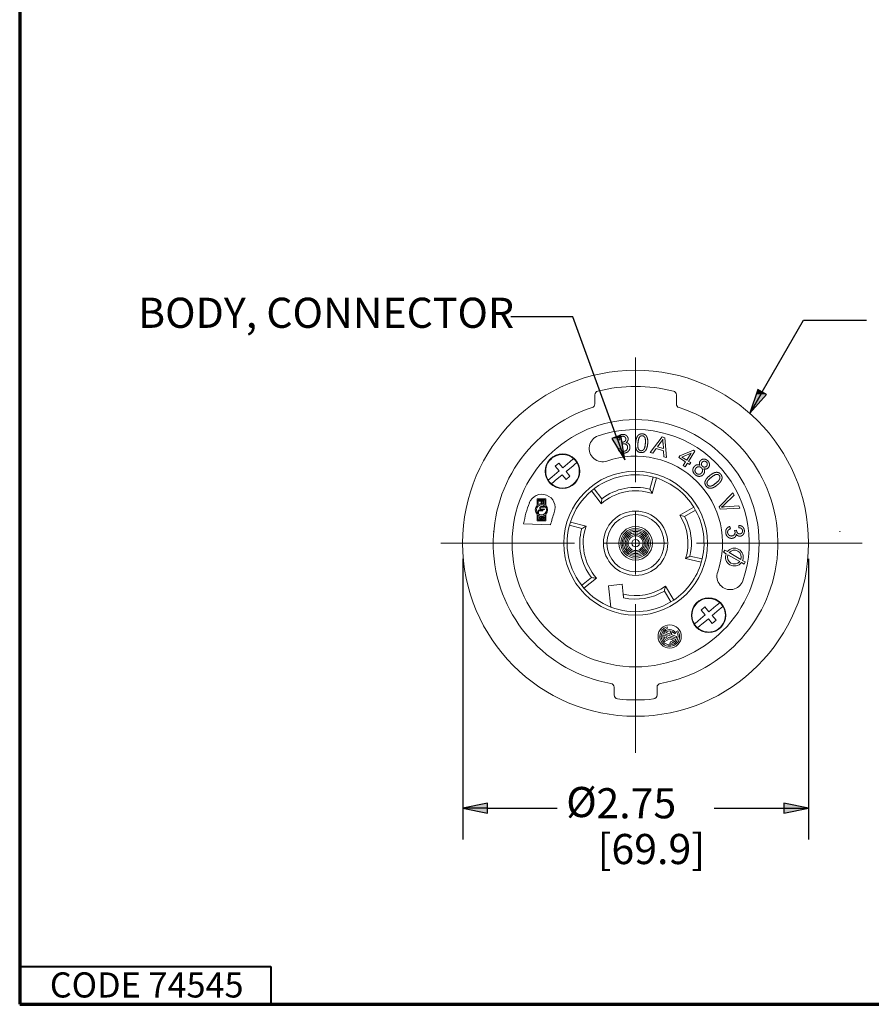
# Paper-space layout 'Layout1' of a CAD drawing. Units: inches. Extents: x 0.3 to 16.7, y 0.3 to 10.6.
# Drawn here: x 0.3 to 3.7, y 0.3 to 4.2 of the extents above; entities that cross this region are included whole.
import ezdxf

# ---------------------------------------------------------------- set-up
doc = ezdxf.new("R2010")
doc.units = ezdxf.units.IN
doc.header["$MEASUREMENT"] = 0
for name, color, linetype, lineweight in [('Border (ANSI)', 7, 'Continuous', 70), ('Dimension (ANSI)', 7, 'Continuous', 25), ('Sketch Geometry (ANSI)', 7, 'Continuous', 25), ('Symbol (ANSI)', 7, 'Continuous', 25), ('Visible Narrow (ANSI)', 7, 'Continuous', 18)]:
    doc.layers.add(name, color=color, linetype=linetype, lineweight=lineweight)
doc.layers.add('Viewport3ForCustomObjects_0', color=7, linetype='Continuous')
doc.styles.get("Standard").update_dxf_attribs({"font": 'tahoma.ttf'})

# ---------------------------------------------------------------- blocks, each defined once
blk = doc.blocks.new('CustomObjectsInViewport3_0')
at = {"layer": 'Sketch Geometry (ANSI)'}
for centre in [(-10003.3883, -10001.7955), (-10000.6324, -10001.7955)]:
    blk.add_circle(centre, 0.0005, dxfattribs=at)
at = {"layer": 'Visible Narrow (ANSI)'}
for p, q in [((-10002.26, -10001.4038), (-10002.26, -10000.4109)), ((-10002.5848, -10000.7091), (-10002.5848, -10000.7802)), ((-10001.9352, -10000.7091), (-10001.9352, -10000.7802)), ((-10002.1435, -10001.168), (-10002.0482, -10001.0432)), ((-10002.0482, -10001.0432), (-10002.0273, -10001.0494)), ((-10002.0273, -10001.0494), (-10002.0128, -10001.2068)), ((-10002.3868, -10001.0672), (-10002.4056, -10001.066)), ((-10002.3997, -10001.1364), (-10002.3815, -10001.132)), ((-10002.3676, -10001.1015), (-10002.3673, -10001.0855)), ((-10002.0959, -10001.1358), (-10002.1238, -10001.1738)), ((-10002.0374, -10001.1531), (-10002.0959, -10001.1358)), ((-10002.0587, -10001.0856), (-10002.0865, -10001.122)), ((-10002.0865, -10001.122), (-10002.0382, -10001.1364)), ((-10002.0382, -10001.1364), (-10002.0415, -10001.0932)), ((-10002.1238, -10001.1738), (-10002.1435, -10001.168)), ((-10002.0337, -10001.2006), (-10002.0374, -10001.1531)), ((-10002.0128, -10001.2068), (-10002.0337, -10001.2006)), ((-10001.9154, -10001.2084), (-10001.9066, -10001.1943)), ((-10001.8614, -10001.2423), (-10001.9154, -10001.2084)), ((-10001.9066, -10001.1943), (-10001.7991, -10001.1499)), ((-10001.8177, -10001.1729), (-10001.8918, -10001.2036)), ((-10001.8918, -10001.2036), (-10001.8525, -10001.2282)), ((-10001.8525, -10001.2282), (-10001.8177, -10001.1729)), ((-10001.787, -10001.1575), (-10001.8374, -10001.2377)), ((-10001.7991, -10001.1499), (-10001.787, -10001.1575)), ((-10002.9015, -10001.2765), (-10002.8714, -10001.2512)), ((-10002.8699, -10001.3142), (-10002.9015, -10001.2765)), ((-10002.8398, -10001.2889), (-10002.8714, -10001.2512)), ((-10002.8398, -10001.2889), (-10002.784, -10001.2422)), ((-10002.8145, -10001.3191), (-10002.7587, -10001.2723)), ((-10001.8799, -10001.2719), (-10001.8614, -10001.2423)), ((-10001.8648, -10001.2814), (-10001.8799, -10001.2719)), ((-10001.8463, -10001.2518), (-10001.8648, -10001.2814)), ((-10001.8295, -10001.2624), (-10001.8463, -10001.2518)), ((-10001.8374, -10001.2377), (-10001.8206, -10001.2483)), ((-10001.8206, -10001.2483), (-10001.8295, -10001.2624)), ((-10002.9404, -10001.3733), (-10002.9563, -10001.3867)), ((-10002.9256, -10001.361), (-10002.9404, -10001.3733)), ((-10002.9256, -10001.361), (-10002.8699, -10001.3142)), ((-10002.9003, -10001.3911), (-10002.8446, -10001.3444)), ((-10002.813, -10001.3821), (-10002.8446, -10001.3444)), ((-10002.7828, -10001.3568), (-10002.8145, -10001.3191)), ((-10002.813, -10001.3821), (-10002.7828, -10001.3568)), ((-10002.1464, -10001.4596), (-10002.1207, -10001.3626)), ((-10002.0943, -10001.3703), (-10002.127, -10001.4942)), ((-10002.5337, -10001.5747), (-10002.6112, -10001.4727)), ((-10002.5897, -10001.4554), (-10002.529, -10001.5354)), ((-10001.5949, -10001.6003), (-10001.4844, -10001.4885)), ((-10001.4758, -10001.5076), (-10001.5574, -10001.5861)), ((-10001.4844, -10001.4885), (-10001.4758, -10001.5076)), ((-10003.0454, -10001.5354), (-10003.0454, -10001.5899)), ((-10002.9746, -10001.5354), (-10003.0454, -10001.5354)), ((-10002.9844, -10001.5453), (-10003.0356, -10001.5453)), ((-10003.0356, -10001.5453), (-10003.0356, -10001.582)), ((-10003.0275, -10001.5502), (-10002.9946, -10001.5502)), ((-10003.0275, -10001.5545), (-10003.0275, -10001.5502)), ((-10003.0126, -10001.5545), (-10003.0275, -10001.5545)), ((-10003.0126, -10001.5698), (-10003.0126, -10001.5545)), ((-10003.0087, -10001.5698), (-10003.0126, -10001.5698)), ((-10002.9985, -10001.5545), (-10003.0087, -10001.5545)), ((-10003.0087, -10001.5545), (-10003.0087, -10001.5698)), ((-10003.0077, -10001.5983), (-10002.9858, -10001.5983)), ((-10002.9858, -10001.6023), (-10003.0076, -10001.6023)), ((-10002.9985, -10001.5722), (-10002.9985, -10001.5545)), ((-10002.9946, -10001.5722), (-10002.9985, -10001.5722)), ((-10002.9946, -10001.5502), (-10002.9946, -10001.5722)), ((-10002.9858, -10001.5983), (-10002.9858, -10001.6023)), ((-10002.9844, -10001.582), (-10002.9844, -10001.5453)), ((-10002.9746, -10001.5899), (-10002.9746, -10001.5354)), ((-10001.9082, -10001.6653), (-10001.7958, -10001.6037)), ((-10001.5866, -10001.6188), (-10001.5949, -10001.6003)), ((-10001.4294, -10001.6107), (-10001.5866, -10001.6188)), ((-10001.5511, -10001.6002), (-10001.4376, -10001.5926)), ((-10001.4376, -10001.5926), (-10001.4294, -10001.6107)), ((-10003.0454, -10001.6582), (-10003.0454, -10001.7126)), ((-10003.0369, -10001.6266), (-10002.999, -10001.6266)), ((-10003.0369, -10001.6502), (-10003.0369, -10001.6266)), ((-10003.0324, -10001.6502), (-10003.0369, -10001.6502)), ((-10003.0356, -10001.6661), (-10003.0356, -10001.7028)), ((-10002.999, -10001.6316), (-10003.0324, -10001.6316)), ((-10003.0324, -10001.6316), (-10003.0324, -10001.6502)), ((-10003.0144, -10001.6742), (-10003.014, -10001.6782)), ((-10002.9858, -10001.622), (-10003.0077, -10001.622)), ((-10003.0076, -10001.6179), (-10002.9858, -10001.6179)), ((-10002.999, -10001.6266), (-10002.999, -10001.6316)), ((-10002.9858, -10001.6179), (-10002.9858, -10001.622)), ((-10002.9844, -10001.7028), (-10002.9844, -10001.6661)), ((-10002.9746, -10001.7126), (-10002.9746, -10001.6582)), ((-10002.26, -10001.8898), (-10002.26, -10001.6398)), ((-10001.782, -10001.6275), (-10001.87, -10001.6758)), ((-10002.9373, -10001.7433), (-10003.152, -10001.7341)), ((-10003.0454, -10001.7126), (-10002.9746, -10001.7126)), ((-10003.0356, -10001.7028), (-10002.9844, -10001.7028)), ((-10003.0013, -10001.6991), (-10003.0016, -10001.6949)), ((-10002.6894, -10001.7735), (-10002.7863, -10001.7473)), ((-10002.7785, -10001.7208), (-10002.6547, -10001.7543)), ((-10001.5078, -10001.7565), (-10001.5028, -10001.7746)), ((-10001.4382, -10001.7667), (-10001.4378, -10001.7478)), ((-10001.4717, -10001.7872), (-10001.4557, -10001.7869)), ((-10002.746, -10001.8898), (-10003.8118, -10001.8898)), ((-10002.26, -10001.8898), (-10002.51, -10001.8898)), ((-10002.26, -10001.8898), (-10002.01, -10001.8898)), ((-10002.26, -10001.8898), (-10002.26, -10002.1398)), ((-10001.774, -10001.8898), (-10000.454, -10001.8898)), ((-10001.827, -10001.9917), (-10001.7292, -10002.0147)), ((-10001.5495, -10001.9442), (-10001.5594, -10001.9613)), ((-10001.5383, -10001.9734), (-10001.5594, -10001.9613)), ((-10001.5285, -10001.9564), (-10001.5495, -10001.9442)), ((-10001.4306, -10002.0356), (-10001.5245, -10001.9814)), ((-10001.4207, -10002.0186), (-10001.5147, -10001.9644)), ((-10001.7362, -10002.0414), (-10001.861, -10002.012)), ((-10001.3957, -10002.0558), (-10001.4168, -10002.0436)), ((-10001.3859, -10002.0387), (-10001.4069, -10002.0266)), ((-10001.3859, -10002.0387), (-10001.3957, -10002.0558)), ((-10002.6897, -10002.2255), (-10002.6106, -10002.1637)), ((-10002.5712, -10002.1678), (-10002.6722, -10002.2468)), ((-10002.3671, -10002.2165), (-10002.4748, -10002.2279)), ((-10002.4748, -10002.2279), (-10002.4569, -10002.3983)), ((-10002.3671, -10002.2165), (-10002.3588, -10002.2952)), ((-10002.0219, -10002.2325), (-10001.9559, -10002.3424)), ((-10001.9792, -10002.3572), (-10002.0309, -10002.2711)), ((-10002.26, -10002.3758), (-10002.26, -10003.5582)), ((-10001.6197, -10002.3884), (-10001.6754, -10002.4351)), ((-10001.5797, -10002.4062), (-10001.5638, -10002.3928)), ((-10001.7056, -10002.4604), (-10001.7613, -10002.5072)), ((-10001.707, -10002.3974), (-10001.7372, -10002.4227)), ((-10001.7372, -10002.4227), (-10001.7056, -10002.4604)), ((-10001.707, -10002.3974), (-10001.6754, -10002.4351)), ((-10001.5944, -10002.4185), (-10001.6501, -10002.4653)), ((-10001.6501, -10002.4653), (-10001.6185, -10002.503)), ((-10001.5944, -10002.4185), (-10001.5797, -10002.4062)), ((-10001.6803, -10002.4906), (-10001.736, -10002.5373)), ((-10001.6803, -10002.4906), (-10001.6486, -10002.5283)), ((-10001.6185, -10002.503), (-10001.6486, -10002.5283)), ((-10002.0419, -10002.6187), (-10002.0089, -10002.6307)), ((-10002.0378, -10002.6076), (-10001.9348, -10002.6451)), ((-10002.0194, -10002.6017), (-10001.9878, -10002.6132)), ((-10002.0089, -10002.6307), (-10002.0129, -10002.6418)), ((-10002.0057, -10002.5672), (-10002.0087, -10002.5558)), ((-10001.9878, -10002.6132), (-10001.9792, -10002.5896)), ((-10001.9767, -10002.6173), (-10001.9681, -10002.5936)), ((-10001.9767, -10002.6173), (-10001.9332, -10002.6331)), ((-10001.9501, -10002.6116), (-10001.9397, -10002.606)), ((-10001.9335, -10002.5935), (-10001.9239, -10002.5867)), ((-10002.0315, -10002.635), (-10002.0129, -10002.6418)), ((-10001.9892, -10002.6504), (-10002.0263, -10002.6718)), ((-10002.0238, -10002.6567), (-10001.9904, -10002.6374)), ((-10001.9904, -10002.6374), (-10001.9389, -10002.6562)), ((-10001.9892, -10002.6504), (-10001.9573, -10002.6621)), ((-10001.9875, -10002.687), (-10001.983, -10002.6749)), ((-10002.4313, -10003.0373), (-10002.4313, -10003.0982)), ((-10002.0887, -10003.0373), (-10002.0887, -10003.0982))]:
    blk.add_line(p, q, dxfattribs=at)
for centre, radius in [((-10002.26, -10001.8898), 1.378), ((-10002.8422, -10001.3167), 0.1378), ((-10002.26, -10001.8898), 0.5728), ((-10003.01, -10001.624), 0.0394), ((-10002.26, -10001.8898), 0.2559), ((-10002.26, -10001.8898), 0.2283), ((-10002.26, -10001.8898), 0.1339), ((-10002.26, -10001.8898), 0.1181), ((-10002.26, -10001.8898), 0.1063), ((-10002.26, -10001.8898), 0.0945), ((-10002.26, -10001.8898), 0.0827), ((-10002.26, -10001.8898), 0.0709), ((-10002.26, -10001.8898), 0.0591), ((-10002.26, -10001.8898), 0.0295), ((-10001.6778, -10002.4629), 0.1378), ((-10001.9884, -10002.6319), 0.0925)]:
    blk.add_circle(centre, radius, dxfattribs=at)
for centre, radius, start, end in [((-10002.26, -10001.8898), 1.248, 76.04851, 103.95149), ((-10002.26, -10001.8898), 1.1339, 107.80288, 259.98032), ((-10002.6163, -10000.7802), 0.0315, 287.80288, 0), ((-10002.26, -10001.8898), 1.1339, 280.01968, 72.19712), ((-10001.9037, -10000.7802), 0.0315, 180, 252.19712), ((-10002.26, -10001.8898), 0.9055, 340.75, 109.25), ((-10002.5235, -10001.1352), 0.1063, 109.25, 289.25), ((-10002.26, -10001.8898), 0.6929, 340.75, 109.25), ((-10002.26, -10001.8898), 0.5453, 72.30295, 130.09705), ((-10002.26, -10001.8898), 0.5453, 31.64705, 72.30295), ((-10002.8422, -10001.3167), 0.1339, 211.54348, 228.45652), ((-10002.26, -10001.8898), 0.5453, 130.09705, 161.95295), ((-10002.26, -10001.8898), 0.4173, 71.41356, 130.98644), ((-10002.26, -10001.8898), 0.9055, 159.22618, 170.10241), ((-10003.01, -10001.624), 0.0492, 136.05448, 223.94552), ((-10003.01, -10001.624), 0.0492, 58.66775, 121.33225), ((-10003.01, -10001.624), 0.0492, 316.05448, 43.94552), ((-10002.26, -10001.8898), 0.5453, 343.85295, 31.64705), ((-10003.01, -10001.624), 0.0492, 238.66775, 301.33225), ((-10002.26, -10001.8898), 0.6929, 159.22618, 167.79772), ((-10002.26, -10001.8898), 0.4173, 342.96356, 32.53644), ((-10002.26, -10001.8898), 0.5453, 161.95295, 220.89705), ((-10002.26, -10001.8898), 0.4173, 161.06356, 221.78644), ((-10001.4726, -10002), 0.0709, 157.98356, 322.01644), ((-10001.4726, -10002), 0.0709, 337.98356, 142.01644), ((-10001.4726, -10002), 0.0551, 160.28656, 319.71344), ((-10001.4726, -10002), 0.0551, 340.28656, 139.71344), ((-10002.26, -10001.8898), 0.5453, 303.89705, 343.85295), ((-10002.26, -10001.8898), 0.4173, 256.30301, 304.78644), ((-10002.26, -10001.8898), 0.5453, 220.89705, 248.83776), ((-10002.26, -10001.8898), 0.5453, 248.83776, 303.89705), ((-10001.6778, -10002.4629), 0.1339, 31.54348, 48.45652), ((-10001.9884, -10002.6319), 0.0787, 105, 35), ((-10001.9884, -10002.6319), 0.0669, 105, 35), ((-10001.9884, -10002.6319), 0.0551, 166.15064, 226.44864), ((-10001.9884, -10002.6319), 0.0551, 28, 153.84936), ((-10001.9884, -10002.6319), 0.0433, 77.83748, 135.85226), ((-10001.9884, -10002.6319), 0.0433, 28, 62.16252), ((-10001.9884, -10002.6319), 0.0433, 184.14774, 215.02859), ((-10001.9884, -10002.6319), 0.0551, 270.92483, 333.84936), ((-10001.9884, -10002.6319), 0.0433, 277.03569, 315.85226), ((-10001.9884, -10002.6319), 0.0551, 346.15064, 358.74934), ((-10002.4628, -10003.0373), 0.0315, 0, 79.98032), ((-10002.0573, -10003.0373), 0.0315, 100.01968, 180), ((-10002.26, -10001.8898), 1.248, 263.40291, 276.59709)]:
    blk.add_arc(centre, radius, start, end, dxfattribs=at)
at = {"layer": 'Visible Narrow (ANSI)', "extrusion": (0, 0, -1)}
for centre, radius, start, end in [((10002.5533, -10000.7091), 0.0315, 0, 76.04851), ((10001.9667, -10000.7091), 0.0315, 103.95149, 180), ((10002.26, -10001.8898), 0.9843, 270, 90), ((10002.26, -10001.8898), 0.9843, 90, 270), ((10002.8422, -10001.3167), 0.1339, 330, 90), ((10002.8422, -10001.3167), 0.1339, 90, 131.54348), ((10002.8422, -10001.3167), 0.1339, 131.54348, 148.45652), ((10002.8422, -10001.3167), 0.1339, 148.45652, 311.54348), ((10002.8422, -10001.3167), 0.1339, 328.45652, 330), ((10002.26, -10001.8898), 0.4449, 52.8, 104.8), ((10003.0073, -10001.6063), 0.1063, 20.77382, 200.77382), ((10002.26, -10001.8898), 0.4449, 151.25, 193.25), ((10002.26, -10001.8898), 0.4449, 322, 15.15), ((10001.5055, -10002.1533), 0.1063, 199.25, 19.25), ((10002.26, -10001.8898), 0.4449, 239, 282.43127), ((10001.6778, -10002.4629), 0.1339, 328.45652, 131.54348), ((10001.6778, -10002.4629), 0.1339, 150, 270), ((10001.6778, -10002.4629), 0.1339, 148.45652, 150), ((10001.6778, -10002.4629), 0.1339, 311.54348, 328.45652), ((10001.6778, -10002.4629), 0.1339, 270, 311.54348), ((10002.3998, -10003.0982), 0.0315, 276.59709, 0), ((10002.1202, -10003.0982), 0.0315, 180, 263.40291)]:
    blk.add_arc(centre, radius, start, end, dxfattribs=at)
at = {"layer": 'Visible Narrow (ANSI)'}
for points in [[(-10002.4056, -10001.066), (-10002.4044, -10001.048), (-10002.394, -10001.0369)], [(-10002.394, -10001.0369), (-10002.3833, -10001.0254), (-10002.3659, -10001.0235)], [(-10002.3802, -10001.0466), (-10002.3866, -10001.054), (-10002.3868, -10001.0672)], [(-10002.364, -10001.0381), (-10002.3742, -10001.0392), (-10002.3802, -10001.0466)], [(-10002.3659, -10001.0235), (-10002.3541, -10001.0223), (-10002.3437, -10001.0263)], [(-10002.3463, -10001.043), (-10002.3537, -10001.037), (-10002.364, -10001.0381)], [(-10002.3379, -10001.0584), (-10002.3389, -10001.0486), (-10002.3463, -10001.043)], [(-10002.345, -10001.0775), (-10002.3366, -10001.0706), (-10002.3379, -10001.0584)], [(-10002.3437, -10001.0263), (-10002.3329, -10001.0304), (-10002.3268, -10001.0389)], [(-10002.3268, -10001.0389), (-10002.3204, -10001.047), (-10002.3193, -10001.0568)], [(-10002.3193, -10001.0568), (-10002.3183, -10001.0663), (-10002.3226, -10001.0743)], [(-10002.2596, -10001.0892), (-10002.2573, -10001.0636), (-10002.2507, -10001.0478)], [(-10002.2507, -10001.0478), (-10002.2437, -10001.0325), (-10002.2323, -10001.0252)], [(-10002.2275, -10001.0428), (-10002.2378, -10001.0554), (-10002.241, -10001.0909)], [(-10002.2323, -10001.0252), (-10002.2213, -10001.0175), (-10002.2051, -10001.0189)], [(-10002.2068, -10001.0339), (-10002.2191, -10001.0328), (-10002.2275, -10001.0428)], [(-10002.1866, -10001.0476), (-10002.1938, -10001.035), (-10002.2068, -10001.0339)], [(-10002.2051, -10001.0189), (-10002.1932, -10001.02), (-10002.1846, -10001.0255)], [(-10002.1822, -10001.0962), (-10002.179, -10001.0603), (-10002.1866, -10001.0476)], [(-10002.1846, -10001.0255), (-10002.1759, -10001.0311), (-10002.1712, -10001.0407)], [(-10002.1712, -10001.0407), (-10002.1661, -10001.0499), (-10002.1641, -10001.0632)], [(-10002.0426, -10001.0606), (-10002.0498, -10001.0738), (-10002.0587, -10001.0856)], [(-10002.0415, -10001.0932), (-10002.0428, -10001.0738), (-10002.0426, -10001.0606)], [(-10002.3824, -10001.1644), (-10002.3962, -10001.1543), (-10002.3997, -10001.1364)], [(-10002.3815, -10001.132), (-10002.3771, -10001.1467), (-10002.3689, -10001.1526)], [(-10002.3552, -10001.0981), (-10002.3603, -10001.0987), (-10002.3676, -10001.1015)], [(-10002.3673, -10001.0855), (-10002.3653, -10001.0857), (-10002.3645, -10001.0856)], [(-10002.3645, -10001.0856), (-10002.3534, -10001.0844), (-10002.345, -10001.0775)], [(-10002.3342, -10001.1043), (-10002.3429, -10001.0968), (-10002.3552, -10001.0981)], [(-10002.3226, -10001.0743), (-10002.3269, -10001.0828), (-10002.3363, -10001.0882)], [(-10002.3363, -10001.0882), (-10002.3233, -10001.09), (-10002.3148, -10001.0986)], [(-10002.3238, -10001.1235), (-10002.3251, -10001.1113), (-10002.3342, -10001.1043)], [(-10002.3301, -10001.1461), (-10002.3224, -10001.1365), (-10002.3238, -10001.1235)], [(-10002.3049, -10001.1211), (-10002.3028, -10001.1404), (-10002.3156, -10001.1553)], [(-10002.3148, -10001.0986), (-10002.3064, -10001.1073), (-10002.3049, -10001.1211)], [(-10002.2507, -10001.1501), (-10002.2633, -10001.1303), (-10002.2596, -10001.0892)], [(-10002.241, -10001.0909), (-10002.2443, -10001.1272), (-10002.237, -10001.1398)], [(-10002.237, -10001.1398), (-10002.2298, -10001.152), (-10002.2171, -10001.1532)], [(-10002.1952, -10001.1436), (-10002.1854, -10001.1325), (-10002.1822, -10001.0962)], [(-10002.1729, -10001.1388), (-10002.1794, -10001.1542), (-10002.1909, -10001.1619)], [(-10002.1636, -10001.0979), (-10002.1659, -10001.1235), (-10002.1729, -10001.1388)], [(-10002.1641, -10001.0632), (-10002.1617, -10001.0761), (-10002.1636, -10001.0979)], [(-10002.3493, -10001.1721), (-10002.3686, -10001.1741), (-10002.3824, -10001.1644)], [(-10002.3689, -10001.1526), (-10002.3611, -10001.1582), (-10002.3505, -10001.157)], [(-10002.3505, -10001.157), (-10002.3379, -10001.1557), (-10002.3301, -10001.1461)], [(-10002.3156, -10001.1553), (-10002.328, -10001.1698), (-10002.3493, -10001.1721)], [(-10002.2185, -10001.1678), (-10002.2398, -10001.1658), (-10002.2507, -10001.1501)], [(-10002.1909, -10001.1619), (-10002.2023, -10001.1692), (-10002.2185, -10001.1678)], [(-10002.2171, -10001.1532), (-10002.2045, -10001.1543), (-10002.1952, -10001.1436)], [(-10001.7435, -10001.2324), (-10001.7328, -10001.2202), (-10001.7173, -10001.2195)], [(-10001.7173, -10001.2195), (-10001.7014, -10001.2189), (-10001.6871, -10001.2315)], [(-10001.8036, -10001.311), (-10001.805, -10001.2928), (-10001.7921, -10001.2783)], [(-10001.7921, -10001.2783), (-10001.7827, -10001.2676), (-10001.771, -10001.2652)], [(-10001.7784, -10001.2909), (-10001.7834, -10001.2966), (-10001.7858, -10001.304)], [(-10001.7586, -10001.2805), (-10001.77, -10001.2814), (-10001.7784, -10001.2909)], [(-10001.771, -10001.2652), (-10001.7594, -10001.2628), (-10001.7469, -10001.2691)], [(-10001.7371, -10001.2879), (-10001.7466, -10001.2795), (-10001.7586, -10001.2805)], [(-10001.7469, -10001.2691), (-10001.7526, -10001.2588), (-10001.7515, -10001.2491)], [(-10001.7515, -10001.2491), (-10001.7504, -10001.2401), (-10001.7435, -10001.2324)], [(-10001.7268, -10001.3086), (-10001.7273, -10001.2965), (-10001.7371, -10001.2879)], [(-10001.7291, -10001.2441), (-10001.7359, -10001.2518), (-10001.7356, -10001.2611)], [(-10001.7356, -10001.2611), (-10001.7351, -10001.2701), (-10001.7267, -10001.2774)], [(-10001.7138, -10001.2365), (-10001.723, -10001.2373), (-10001.7291, -10001.2441)], [(-10001.7267, -10001.2774), (-10001.719, -10001.2842), (-10001.7101, -10001.2837)], [(-10001.6965, -10001.2983), (-10001.7057, -10001.3003), (-10001.7163, -10001.2962)], [(-10001.7163, -10001.2962), (-10001.7091, -10001.3084), (-10001.7104, -10001.3205)], [(-10001.6966, -10001.2427), (-10001.7043, -10001.2359), (-10001.7138, -10001.2365)], [(-10001.7101, -10001.2837), (-10001.7006, -10001.2831), (-10001.6945, -10001.2763)], [(-10001.6885, -10001.2594), (-10001.6888, -10001.2495), (-10001.6966, -10001.2427)], [(-10001.6806, -10001.2886), (-10001.6874, -10001.2964), (-10001.6965, -10001.2983)], [(-10001.6945, -10001.2763), (-10001.6879, -10001.2689), (-10001.6885, -10001.2594)], [(-10001.6871, -10001.2315), (-10001.6726, -10001.2443), (-10001.6716, -10001.2606)], [(-10001.6716, -10001.2606), (-10001.6701, -10001.2768), (-10001.6806, -10001.2886)], [(-10001.7859, -10001.3436), (-10001.8022, -10001.3292), (-10001.8036, -10001.311)], [(-10001.7858, -10001.304), (-10001.7881, -10001.312), (-10001.7854, -10001.3197)], [(-10001.7514, -10001.3573), (-10001.7696, -10001.3581), (-10001.7859, -10001.3436)], [(-10001.7854, -10001.3197), (-10001.7821, -10001.3274), (-10001.7762, -10001.3327)], [(-10001.7762, -10001.3327), (-10001.7664, -10001.3413), (-10001.7549, -10001.3409)], [(-10001.7549, -10001.3409), (-10001.7431, -10001.3402), (-10001.7345, -10001.3304)], [(-10001.7205, -10001.3427), (-10001.7329, -10001.3567), (-10001.7514, -10001.3573)], [(-10001.7345, -10001.3304), (-10001.7258, -10001.3206), (-10001.7268, -10001.3086)], [(-10001.7104, -10001.3205), (-10001.7113, -10001.3324), (-10001.7205, -10001.3427)], [(-10001.707, -10001.4003), (-10001.7016, -10001.3775), (-10001.6697, -10001.3514)], [(-10001.6579, -10001.3659), (-10001.6862, -10001.3889), (-10001.6901, -10001.4029)], [(-10001.6697, -10001.3514), (-10001.6497, -10001.3351), (-10001.6338, -10001.3289)], [(-10001.614, -10001.3419), (-10001.6302, -10001.3433), (-10001.6579, -10001.3659)], [(-10001.6338, -10001.3289), (-10001.618, -10001.3231), (-10001.6048, -10001.3262)], [(-10001.6206, -10001.4116), (-10001.5926, -10001.3888), (-10001.5889, -10001.3746)], [(-10001.5932, -10001.3505), (-10001.601, -10001.3409), (-10001.614, -10001.3419)], [(-10001.6048, -10001.3262), (-10001.5916, -10001.3287), (-10001.5813, -10001.3413)], [(-10001.5889, -10001.3746), (-10001.5849, -10001.3606), (-10001.5932, -10001.3505)], [(-10001.5813, -10001.3413), (-10001.5738, -10001.3505), (-10001.5717, -10001.3605)], [(-10001.5717, -10001.3605), (-10001.5696, -10001.3706), (-10001.5732, -10001.3807)], [(-10001.6971, -10001.4357), (-10001.7106, -10001.4191), (-10001.707, -10001.4003)], [(-10001.6736, -10001.4513), (-10001.6868, -10001.4483), (-10001.6971, -10001.4357)], [(-10001.6901, -10001.4029), (-10001.6938, -10001.4166), (-10001.6857, -10001.4264)], [(-10001.6857, -10001.4264), (-10001.6777, -10001.4363), (-10001.6636, -10001.4354)], [(-10001.6446, -10001.4481), (-10001.6601, -10001.4541), (-10001.6736, -10001.4513)], [(-10001.6636, -10001.4354), (-10001.6488, -10001.4347), (-10001.6206, -10001.4116)], [(-10001.6088, -10001.4261), (-10001.6288, -10001.4424), (-10001.6446, -10001.4481)], [(-10001.5843, -10001.4015), (-10001.5919, -10001.4123), (-10001.6088, -10001.4261)], [(-10001.5732, -10001.3807), (-10001.5762, -10001.3908), (-10001.5843, -10001.4015)], [(-10003.0243, -10001.6101), (-10003.0243, -10001.6059), (-10003.0226, -10001.6032)], [(-10003.0223, -10001.6172), (-10003.0243, -10001.6145), (-10003.0243, -10001.6101)], [(-10003.0226, -10001.6032), (-10003.0207, -10001.6006), (-10003.0173, -10001.5994)], [(-10003.0185, -10001.6055), (-10003.0197, -10001.6072), (-10003.0197, -10001.6098)], [(-10003.0197, -10001.6098), (-10003.0197, -10001.6142), (-10003.0173, -10001.6161)], [(-10003.0149, -10001.6029), (-10003.0173, -10001.6037), (-10003.0185, -10001.6055)], [(-10003.0173, -10001.5994), (-10003.0138, -10001.5983), (-10003.0077, -10001.5983)], [(-10003.0076, -10001.6023), (-10003.0125, -10001.6023), (-10003.0149, -10001.6029)], [(-10001.5574, -10001.5861), (-10001.5676, -10001.5954), (-10001.5764, -10001.6029)], [(-10001.5764, -10001.6029), (-10001.5641, -10001.6012), (-10001.5511, -10001.6002)], [(-10003.0255, -10001.688), (-10003.0255, -10001.6836), (-10003.0242, -10001.6805)], [(-10003.0242, -10001.6943), (-10003.0255, -10001.6915), (-10003.0255, -10001.688)], [(-10003.0242, -10001.6805), (-10003.0229, -10001.6776), (-10003.0203, -10001.6759)], [(-10003.0169, -10001.6209), (-10003.0201, -10001.6198), (-10003.0223, -10001.6172)], [(-10003.0207, -10001.6828), (-10003.0216, -10001.685), (-10003.0216, -10001.6878)], [(-10003.0216, -10001.6878), (-10003.0216, -10001.6902), (-10003.0208, -10001.6922)], [(-10003.0181, -10001.6796), (-10003.0197, -10001.6805), (-10003.0207, -10001.6828)], [(-10003.0203, -10001.6759), (-10003.0177, -10001.6742), (-10003.0144, -10001.6742)], [(-10003.014, -10001.6782), (-10003.0165, -10001.6785), (-10003.0181, -10001.6796)], [(-10003.0173, -10001.6161), (-10003.0148, -10001.6179), (-10003.0076, -10001.6179)], [(-10003.0077, -10001.622), (-10003.0135, -10001.622), (-10003.0169, -10001.6209)], [(-10003.0114, -10001.692), (-10003.0109, -10001.6908), (-10003.0098, -10001.6862)], [(-10003.0098, -10001.6862), (-10003.0088, -10001.6818), (-10003.0078, -10001.68)], [(-10003.0078, -10001.68), (-10003.0065, -10001.6776), (-10003.0048, -10001.6765)], [(-10003.0056, -10001.6873), (-10003.0068, -10001.6925), (-10003.0077, -10001.6945)], [(-10003.0032, -10001.6808), (-10003.0044, -10001.6821), (-10003.0056, -10001.6873)], [(-10003.0048, -10001.6765), (-10003.0029, -10001.6754), (-10003.0006, -10001.6754)], [(-10003.0004, -10001.6796), (-10003.0022, -10001.6796), (-10003.0032, -10001.6808)], [(-10003.0006, -10001.6754), (-10002.9981, -10001.6754), (-10002.996, -10001.6767)], [(-10002.9969, -10001.6813), (-10002.9984, -10001.6796), (-10003.0004, -10001.6796)], [(-10002.997, -10001.6926), (-10002.9954, -10001.6908), (-10002.9954, -10001.687)], [(-10002.9954, -10001.687), (-10002.9954, -10001.6831), (-10002.9969, -10001.6813)], [(-10002.996, -10001.6767), (-10002.9938, -10001.6781), (-10002.9927, -10001.6808)], [(-10002.9915, -10001.6869), (-10002.9915, -10001.6904), (-10002.9928, -10001.6933)], [(-10002.9927, -10001.6808), (-10002.9915, -10001.6836), (-10002.9915, -10001.6869)], [(-10003.0207, -10001.6986), (-10003.023, -10001.6971), (-10003.0242, -10001.6943)], [(-10003.0208, -10001.6922), (-10003.0201, -10001.6941), (-10003.0188, -10001.6949)], [(-10003.0157, -10001.7001), (-10003.0184, -10001.7001), (-10003.0207, -10001.6986)], [(-10003.0188, -10001.6949), (-10003.0176, -10001.6959), (-10003.016, -10001.6959)], [(-10003.016, -10001.6959), (-10003.0145, -10001.6959), (-10003.0134, -10001.6949)], [(-10003.0111, -10001.6987), (-10003.013, -10001.7001), (-10003.0157, -10001.7001)], [(-10003.0134, -10001.6949), (-10003.0122, -10001.6941), (-10003.0114, -10001.692)], [(-10003.0077, -10001.6945), (-10003.009, -10001.6973), (-10003.0111, -10001.6987)], [(-10003.0016, -10001.6949), (-10002.9986, -10001.6946), (-10002.997, -10001.6926)], [(-10002.9961, -10001.6974), (-10002.9984, -10001.6989), (-10003.0013, -10001.6991)], [(-10002.9928, -10001.6933), (-10002.9939, -10001.696), (-10002.9961, -10001.6974)], [(-10001.5352, -10001.7749), (-10001.5256, -10001.7607), (-10001.5078, -10001.7565)], [(-10001.4173, -10001.7725), (-10001.425, -10001.7664), (-10001.4382, -10001.7667)], [(-10001.4378, -10001.7478), (-10001.4197, -10001.7484), (-10001.4082, -10001.7583)], [(-10001.4082, -10001.7583), (-10001.3963, -10001.7686), (-10001.3937, -10001.7858)], [(-10001.5415, -10001.8083), (-10001.5443, -10001.789), (-10001.5352, -10001.7749)], [(-10001.5234, -10001.8413), (-10001.5384, -10001.8295), (-10001.5415, -10001.8083)], [(-10001.5228, -10001.7879), (-10001.5281, -10001.7959), (-10001.5265, -10001.8065)], [(-10001.5265, -10001.8065), (-10001.5247, -10001.819), (-10001.5148, -10001.8264)], [(-10001.4888, -10001.8506), (-10001.508, -10001.8535), (-10001.5234, -10001.8413)], [(-10001.5028, -10001.7746), (-10001.5173, -10001.7795), (-10001.5228, -10001.7879)], [(-10001.5148, -10001.8264), (-10001.5049, -10001.8338), (-10001.492, -10001.8319)], [(-10001.492, -10001.8319), (-10001.4798, -10001.8301), (-10001.4732, -10001.8207)], [(-10001.4668, -10001.8398), (-10001.4751, -10001.8486), (-10001.4888, -10001.8506)], [(-10001.4732, -10001.8207), (-10001.4661, -10001.8117), (-10001.4679, -10001.7995)], [(-10001.4679, -10001.7995), (-10001.4686, -10001.7944), (-10001.4717, -10001.7872)], [(-10001.4571, -10001.818), (-10001.4584, -10001.831), (-10001.4668, -10001.8398)], [(-10001.4428, -10001.8311), (-10001.4514, -10001.8271), (-10001.4571, -10001.818)], [(-10001.4557, -10001.7869), (-10001.4558, -10001.7889), (-10001.4557, -10001.7897)], [(-10001.4557, -10001.7897), (-10001.4541, -10001.8007), (-10001.4469, -10001.8088)], [(-10001.4469, -10001.8088), (-10001.4397, -10001.817), (-10001.4275, -10001.8152)], [(-10001.4252, -10001.8337), (-10001.4346, -10001.8351), (-10001.4428, -10001.8311)], [(-10001.4275, -10001.8152), (-10001.4177, -10001.8138), (-10001.4124, -10001.8062)], [(-10001.4076, -10001.8255), (-10001.4154, -10001.8323), (-10001.4252, -10001.8337)], [(-10001.4082, -10001.7884), (-10001.4097, -10001.7782), (-10001.4173, -10001.7725)], [(-10001.4124, -10001.8062), (-10001.4067, -10001.7986), (-10001.4082, -10001.7884)], [(-10001.3957, -10001.8082), (-10001.3993, -10001.8191), (-10001.4076, -10001.8255)], [(-10001.3937, -10001.7858), (-10001.392, -10001.7976), (-10001.3957, -10001.8082)]]:
    blk.add_open_spline(points, degree=2, dxfattribs=at)
for points, knots in [([(-10002.784, -10001.2422), (-10002.7802, -10001.239), (-10002.7757, -10001.2352), (-10002.7687, -10001.2293), (-10002.765, -10001.2262), (-10002.7596, -10001.2217), (-10002.7571, -10001.2196), (-10002.7543, -10001.2172), (-10002.7534, -10001.2165), (-10002.7534, -10001.2165)], [-0.1493191, -0.1493191, -0.1493191, -0.1493191, -0.1113478, -0.1113478, -0.0739271, -0.0739271, -0.0368601, -0.0368601, 0, 0, 0, 0]), ([(-10002.7587, -10001.2723), (-10002.7549, -10001.2691), (-10002.7504, -10001.2654), (-10002.7434, -10001.2595), (-10002.7396, -10001.2563), (-10002.7343, -10001.2519), (-10002.7318, -10001.2498), (-10002.729, -10001.2474), (-10002.7281, -10001.2466), (-10002.7281, -10001.2466)], [0.4508786, 0.4508786, 0.4508786, 0.4508786, 0.48885, 0.48885, 0.5262706, 0.5262706, 0.5633376, 0.5633376, 0.6001977, 0.6001977, 0.6001977, 0.6001977]), ([(-10002.931, -10001.4168), (-10002.931, -10001.4168), (-10002.9301, -10001.4161), (-10002.9272, -10001.4137), (-10002.9247, -10001.4116), (-10002.9194, -10001.4072), (-10002.9156, -10001.404), (-10002.9086, -10001.3981), (-10002.9041, -10001.3943), (-10002.9003, -10001.3911)], [0, 0, 0, 0, 0.0368601, 0.0368601, 0.0739271, 0.0739271, 0.1113478, 0.1113478, 0.1493191, 0.1493191, 0.1493191, 0.1493191]), ([(-10002.127, -10001.4942), (-10002.1301, -10001.4884), (-10002.1333, -10001.4826), (-10002.1366, -10001.4768), (-10002.1398, -10001.471), (-10002.1431, -10001.4653), (-10002.1464, -10001.4596)], [0, 0, 0, 0, 0.00061297, 0.00061297, 0.00061297, 0.00122594, 0.00122594, 0.00122594, 0.00122594]), ([(-10002.5337, -10001.5747), (-10002.533, -10001.5681), (-10002.5323, -10001.5616), (-10002.5315, -10001.555), (-10002.5307, -10001.5484), (-10002.5299, -10001.5419), (-10002.529, -10001.5354)], [0, 0, 0, 0, 0.00061297, 0.00061297, 0.00061297, 0.00122594, 0.00122594, 0.00122594, 0.00122594]), ([(-10001.87, -10001.6758), (-10001.8763, -10001.6739), (-10001.8826, -10001.6721), (-10001.889, -10001.6704), (-10001.8953, -10001.6687), (-10001.9017, -10001.667), (-10001.9082, -10001.6653)], [0, 0, 0, 0, 0.00061297, 0.00061297, 0.00061297, 0.00122594, 0.00122594, 0.00122594, 0.00122594]), ([(-10002.6894, -10001.7735), (-10002.6837, -10001.7702), (-10002.678, -10001.767), (-10002.6722, -10001.7638), (-10002.6664, -10001.7606), (-10002.6606, -10001.7574), (-10002.6547, -10001.7543)], [0, 0, 0, 0, 0.00061297, 0.00061297, 0.00061297, 0.00122594, 0.00122594, 0.00122594, 0.00122594]), ([(-10001.827, -10001.9917), (-10001.8326, -10001.9952), (-10001.8382, -10001.9986), (-10001.8439, -10002.002), (-10001.8495, -10002.0054), (-10001.8552, -10002.0087), (-10001.861, -10002.012)], [0, 0, 0, 0, 0.00061297, 0.00061297, 0.00061297, 0.00122594, 0.00122594, 0.00122594, 0.00122594]), ([(-10002.6106, -10002.1637), (-10002.6041, -10002.1645), (-10002.5975, -10002.1652), (-10002.591, -10002.1659), (-10002.5844, -10002.1666), (-10002.5778, -10002.1673), (-10002.5712, -10002.1678)], [0, 0, 0, 0, 0.00061297, 0.00061297, 0.00061297, 0.00122594, 0.00122594, 0.00122594, 0.00122594]), ([(-10002.0309, -10002.2711), (-10002.0293, -10002.2647), (-10002.0277, -10002.2583), (-10002.0263, -10002.2519), (-10002.0248, -10002.2455), (-10002.0233, -10002.239), (-10002.0219, -10002.2325)], [0, 0, 0, 0, 0.00061297, 0.00061297, 0.00061297, 0.00122594, 0.00122594, 0.00122594, 0.00122594]), ([(-10001.5891, -10002.3627), (-10001.5891, -10002.3627), (-10001.5899, -10002.3634), (-10001.5928, -10002.3658), (-10001.5953, -10002.3679), (-10001.6006, -10002.3724), (-10001.6044, -10002.3755), (-10001.6114, -10002.3814), (-10001.6159, -10002.3852), (-10001.6197, -10002.3884)], [0, 0, 0, 0, 0.0368601, 0.0368601, 0.0739271, 0.0739271, 0.1113478, 0.1113478, 0.1493191, 0.1493191, 0.1493191, 0.1493191]), ([(-10001.7613, -10002.5072), (-10001.7651, -10002.5104), (-10001.7696, -10002.5142), (-10001.7766, -10002.52), (-10001.7804, -10002.5232), (-10001.7857, -10002.5277), (-10001.7882, -10002.5298), (-10001.791, -10002.5322), (-10001.7919, -10002.5329), (-10001.7919, -10002.5329)], [0.4508786, 0.4508786, 0.4508786, 0.4508786, 0.48885, 0.48885, 0.5262706, 0.5262706, 0.5633376, 0.5633376, 0.6001977, 0.6001977, 0.6001977, 0.6001977]), ([(-10001.736, -10002.5373), (-10001.7398, -10002.5406), (-10001.7443, -10002.5443), (-10001.7513, -10002.5502), (-10001.7551, -10002.5534), (-10001.7604, -10002.5578), (-10001.7629, -10002.5599), (-10001.7657, -10002.5623), (-10001.7666, -10002.5631), (-10001.7666, -10002.5631)], [-0.1493191, -0.1493191, -0.1493191, -0.1493191, -0.1113478, -0.1113478, -0.0739271, -0.0739271, -0.0368601, -0.0368601, 0, 0, 0, 0])]:
    blk.add_open_spline(points, degree=3, knots=knots, dxfattribs=at)
blk.add_rational_spline([(-10002.3558, -10002.3242), (-10002.3573, -10002.3093), (-10002.3588, -10002.2952)], [1.01739264496, 1.01546170392, 1.01237541387], degree=2, dxfattribs=at)

psp = doc.layouts.get("Layout1")

# ---------------------------------------------------------------- linework, layer by layer
at = {"layer": 'Border (ANSI)'}
for p, q in [((0.3307, 10.6163), (0.3307, 0.2613)), ((0.3307, 0.2613), (16.6857, 0.2613))]:
    psp.add_line(p, q, dxfattribs=at)
at = {"layer": 'Border (ANSI)', "lineweight": 40}
for p, q in [((0.3307, 0.4113), (1.3307, 0.4113)), ((1.3307, 0.4113), (1.3307, 0.2613))]:
    psp.add_line(p, q, dxfattribs=at)
at = {"layer": 'Dimension (ANSI)'}
for p, q in [((2.0956, 2.0346), (2.0956, 0.9169)), ((3.4735, 2.0346), (3.4735, 0.9169)), ((2.194, 1.0616), (2.0956, 1.0419)), ((2.194, 1.0222), (2.194, 1.0616)), ((3.3751, 1.0616), (3.3751, 1.0222)), ((3.4735, 1.0419), (3.3751, 1.0616)), ((2.0956, 1.0419), (2.194, 1.0222)), ((2.194, 1.0419), (2.0956, 1.0419)), ((2.194, 1.0419), (2.4714, 1.0419)), ((3.0977, 1.0419), (3.3751, 1.0419)), ((3.3751, 1.0222), (3.4735, 1.0419)), ((3.3751, 1.0419), (3.4735, 1.0419))]:
    psp.add_line(p, q, dxfattribs=at)
at = {"layer": 'Dimension (ANSI)', "linetype": 'Continuous'}
for points in [[(2.194, 1.0616), (2.194, 1.0419), (2.0956, 1.0419)], [(3.3751, 1.0616), (3.4735, 1.0419), (3.3751, 1.0419)], [(2.0956, 1.0419), (2.194, 1.0419), (2.194, 1.0222)], [(3.3751, 1.0419), (3.4735, 1.0419), (3.3751, 1.0222)]]:
    psp.add_solid(points, dxfattribs=at)
at = {"layer": 'Symbol (ANSI)'}
for p, q in [((2.3865, 2.9985), (2.2881, 2.9985)), ((2.5342, 2.9985), (2.3865, 2.9985)), ((2.7078, 2.5211), (2.5342, 2.9985)), ((3.2887, 2.6998), (3.4532, 2.9847)), ((3.4532, 2.9847), (3.6063, 2.9847)), ((3.6063, 2.9847), (3.7047, 2.9847)), ((3.2716, 2.7096), (3.2395, 2.6145)), ((3.3057, 2.6899), (3.2716, 2.7096)), ((3.2887, 2.6998), (3.2395, 2.6145)), ((3.2395, 2.6145), (3.3057, 2.6899)), ((2.7263, 2.5279), (2.6893, 2.5144)), ((2.6893, 2.5144), (2.7415, 2.4287)), ((2.7078, 2.5211), (2.7415, 2.4287)), ((2.7415, 2.4287), (2.7263, 2.5279))]:
    psp.add_line(p, q, dxfattribs=at)
at = {"layer": 'Symbol (ANSI)', "linetype": 'Continuous'}
for points in [[(3.2716, 2.7096), (3.3057, 2.6899), (3.265, 2.6899)], [(3.265, 2.6899), (3.3057, 2.6899), (3.2395, 2.6145)], [(2.7263, 2.5279), (2.7284, 2.5144), (2.6893, 2.5144)], [(2.6893, 2.5144), (2.7284, 2.5144), (2.7415, 2.4287)]]:
    psp.add_solid(points, dxfattribs=at)

# ---------------------------------------------------------------- block references
at = {"layer": 'Viewport3ForCustomObjects_0', "xscale": 0.5000000000000402, "yscale": 0.5000000000000402, "zscale": 0.5000000000000402}
psp.add_blockref('CustomObjectsInViewport3_0', (5003.9145, 5003.042), dxfattribs=at)

# ---------------------------------------------------------------- texts
at = {"layer": 'Border (ANSI)', "insert": (0.4508, 0.3884), "char_height": 0.1, "attachment_point": 1}
psp.add_mtext('\\fTahoma|b0|i0;\\W1.;CODE 74545', dxfattribs=at)
at = {"layer": 'Dimension (ANSI)', "char_height": 0.12, "attachment_point": 1}
for s, insert in [('\\fTahoma|b0|i0;\\W1.;Ø', (2.5081, 1.1267)), ('\\fTahoma|b0|i0;\\W1.;2.75', (2.6283, 1.1218)), ('\\fTahoma|b0|i0;\\W1.;[69.9]', (2.6329, 0.9396))]:
    psp.add_mtext(s, dxfattribs=dict(at, insert=insert))
at = {"layer": 'Symbol (ANSI)', "insert": (0.8025, 3.0746), "char_height": 0.12, "attachment_point": 1}
psp.add_mtext('\\fTahoma|b0|i0;\\W1.;BODY, CONNECTOR', dxfattribs=at)

doc.saveas('drawing.dxf')
